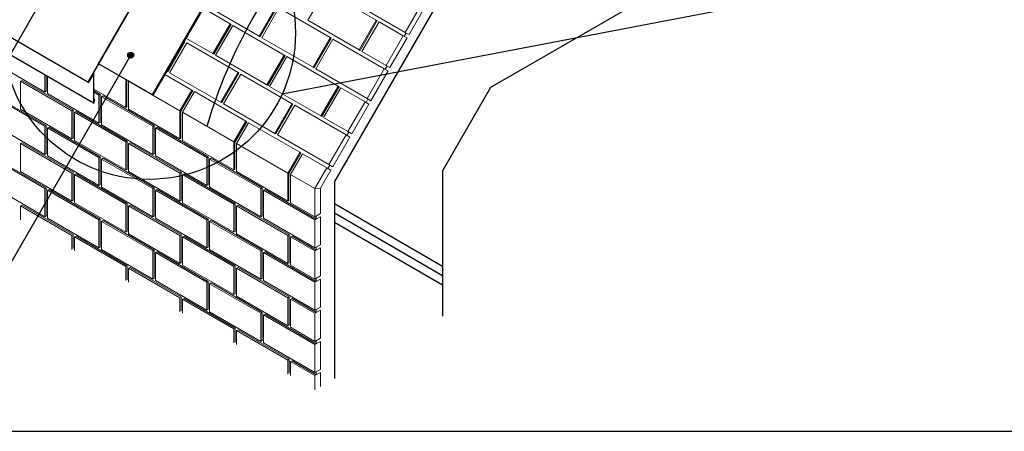
# Model space of a CAD drawing. Units: millimetres. Extents: x 0 to 2208, y 0 to 1528.
# Drawn here: x 809 to 1335, y 0 to 220 of the extents above; entities that cross this region are included whole.
import ezdxf

# ---------------------------------------------------------------- set-up
doc = ezdxf.new("R2010")
doc.units = ezdxf.units.MM
doc.header["$LTSCALE"] = 2
for name, color, linetype in [('BOUSUI', 1, 'Continuous'), ('HATCH', 9, 'Continuous'), ('KANAMONO', 4, 'Continuous'), ('KUTAI', 3, 'Continuous'), ('MOJI', 7, 'Continuous'), ('WAKU', 7, 'Continuous')]:
    doc.layers.add(name, color=color, linetype=linetype)
doc.layers.add('tile', color=9, linetype='Continuous', lineweight=5)

msp = doc.modelspace()

# ---------------------------------------------------------------- hatches: boundary and pattern name
at = {"layer": 'MOJI'}
h = msp.add_hatch(color=256, dxfattribs=at)
edge = h.paths.add_edge_path()
edge.add_arc((868.07, 201.16), 1.6, 0, 360)

# ---------------------------------------------------------------- linework, layer by layer
at = {"layer": 'BOUSUI'}
for p, q in [((879.78, 179.89), (912.44, 236.46)), ((912.64, 236.34), (879.98, 179.77)), ((879.78, 179.89), (850.91, 196.56)), ((879.98, 179.77), (879.78, 179.89))]:
    msp.add_line(p, q, dxfattribs=at)
at = {"layer": 'HATCH'}
for p, q in [((1034.74, 88.23), (976.99, 121.6)), ((1034.74, 83.23), (976.99, 116.6)), ((1034.74, 78.23), (976.99, 111.6))]:
    msp.add_line(p, q, dxfattribs=at)
msp.add_arc((1171.96, 85.99), 274.18, 137.309, 163.6641, dxfattribs=at)
at = {"layer": 'KANAMONO'}
for p, q in [((845.19, 186.8), (370.32, 460.96)), ((848.23, 175.49), (373.36, 449.66)), ((870.03, 229.82), (848.31, 192.21)), ((850.91, 196.56), (870.15, 229.89)), ((845.31, 186.87), (850.91, 196.56)), ((848.31, 192.21), (845.19, 186.8)), ((848.31, 191.59), (845.52, 186.75)), ((845.52, 186.61), (848.23, 191.3)), ((848.31, 191.59), (848.11, 191.71)), ((848.23, 191.3), (848.23, 175.49)), ((848.31, 175.64), (848.31, 191.59)), ((845.19, 186.8), (845.52, 186.61)), ((845.52, 186.75), (845.31, 186.87)), ((848.23, 175.49), (848.5, 175.64)), ((848.81, 177.5), (848.31, 177.79)), ((848.73, 177.45), (848.31, 177.69)), ((848.42, 175.7), (848.31, 175.76)), ((848.42, 175.7), (848.31, 175.64)), ((848.73, 177.45), (848.42, 175.7)), ((848.5, 175.64), (848.81, 177.5)), ((848.81, 177.5), (848.73, 177.45))]:
    msp.add_line(p, q, dxfattribs=at)
at = {"layer": 'KUTAI'}
for p, q in [((1200.74, 521.21), (976.99, 133.66)), ((1313.01, 329.72), (1060.49, 183.94)), ((1060.49, 183.94), (1034.74, 139.33)), ((1034.74, 139.33), (1034.74, 61.57)), ((976.99, 133.66), (976.99, 28.28))]:
    msp.add_line(p, q, dxfattribs=at)
at = {"layer": 'MOJI'}
for p, q in [((949.13, 180.56), (1554.07, 296.15)), ((745.27, 100.23), (819.67, 229.11)), ((788.57, 63.46), (868.07, 201.16))]:
    msp.add_line(p, q, dxfattribs=at)
for centre, radius in [((877.87, 213.05), 78.32), ((868.07, 201.16), 1.6)]:
    msp.add_circle(centre, radius, dxfattribs=at)
at = {"layer": 'tile'}
for p, q in [((962.77, 219.83), (971.95, 235.74)), ((971.95, 235.74), (999.38, 219.91)), ((936.68, 211.32), (909.26, 227.16)), ((945.87, 227.23), (936.68, 211.32)), ((946.38, 226.94), (937.19, 211.03)), ((938.13, 210.49), (947.31, 226.4)), ((947.31, 226.4), (974.74, 210.57)), ((1014.83, 213.34), (987.41, 229.18)), ((1014.83, 213.34), (1024.02, 229.25)), ((1024.02, 229.25), (1014.83, 213.34)), ((1026.06, 228.08), (1016.87, 212.17)), ((906.8, 226.22), (921.23, 217.89)), ((921.23, 217.89), (912.04, 201.98)), ((921.74, 217.59), (912.55, 201.68)), ((913.49, 201.14), (922.67, 217.05)), ((921.23, 217.89), (921.74, 217.59)), ((922.67, 217.05), (950.1, 201.22)), ((990.19, 204), (962.77, 219.83)), ((999.38, 219.91), (990.19, 204)), ((999.89, 219.62), (990.7, 203.71)), ((991.63, 203.17), (1000.82, 219.08)), ((999.38, 219.91), (999.89, 219.62)), ((1000.82, 219.08), (1013.81, 211.58)), ((937.19, 211.03), (936.68, 211.32)), ((974.74, 210.57), (965.55, 194.66)), ((974.74, 210.57), (975.25, 210.27)), ((1004.63, 195.67), (1013.81, 211.58)), ((1013.81, 211.58), (1015.85, 210.4)), ((1014.32, 211.28), (1015.34, 213.05)), ((1016.87, 212.17), (1014.83, 213.34)), ((896.59, 208.54), (887.4, 192.63)), ((897.1, 208.25), (887.91, 192.34)), ((888.85, 191.8), (898.03, 207.71)), ((896.59, 208.54), (896.59, 208.54)), ((896.59, 208.54), (897.1, 208.25)), ((912.04, 201.98), (897.61, 210.31)), ((898.03, 207.71), (925.46, 191.88)), ((965.55, 194.66), (938.13, 210.49)), ((975.25, 210.27), (966.06, 194.36)), ((966.99, 193.82), (976.18, 209.73)), ((976.18, 209.73), (1003.6, 193.9)), ((1015.85, 210.4), (1006.67, 194.49)), ((912.55, 201.68), (912.04, 201.98)), ((940.91, 185.31), (913.49, 201.14)), ((950.1, 201.22), (940.91, 185.31)), ((950.61, 200.93), (941.42, 185.02)), ((942.35, 184.48), (951.54, 200.39)), ((950.1, 201.22), (950.61, 200.93)), ((951.54, 200.39), (978.96, 184.55)), ((990.7, 203.71), (990.19, 204)), ((1004.63, 195.67), (991.63, 203.17)), ((822.24, 181.44), (794.82, 197.27)), ((850.85, 196.59), (865.55, 188.11)), ((1004.11, 193.6), (1005.14, 195.37)), ((1006.67, 194.49), (1004.63, 195.67)), ((822.24, 190.49), (822.24, 181.44)), ((822.97, 181.86), (822.97, 190.07)), ((823.69, 180.61), (823.69, 189.66)), ((886.38, 190.87), (900.82, 182.53)), ((887.91, 192.34), (887.4, 192.63)), ((916.27, 175.97), (888.85, 191.8)), ((925.46, 191.88), (916.27, 175.97)), ((925.97, 191.58), (916.78, 175.67)), ((917.72, 175.13), (926.9, 191.04)), ((925.46, 191.88), (925.97, 191.58)), ((926.9, 191.04), (954.32, 175.21)), ((966.06, 194.36), (965.55, 194.66)), ((994.42, 177.99), (966.99, 193.82)), ((994.42, 177.99), (1003.6, 193.9)), ((1003.6, 193.9), (994.42, 177.99)), ((1005.65, 192.72), (996.46, 176.81)), ((1003.6, 193.9), (1005.65, 192.72)), ((809.25, 187.27), (809.98, 187.69)), ((809.25, 187.27), (836.68, 171.44)), ((809.25, 172.27), (809.25, 187.27)), ((837.4, 171.86), (809.98, 187.69)), ((866.06, 187.81), (865.55, 188.11)), ((865.55, 188.11), (865.55, 173.11)), ((866.06, 187.81), (866.06, 173.4)), ((894.41, 171.44), (866.99, 187.27)), ((866.99, 187.27), (894.41, 171.44)), ((866.99, 172.27), (866.99, 187.27)), ((941.42, 185.02), (940.91, 185.31)), ((969.78, 168.64), (942.35, 184.48)), ((978.96, 184.55), (969.78, 168.64)), ((979.48, 184.26), (970.29, 168.35)), ((978.96, 184.55), (979.48, 184.26)), ((822.97, 163.52), (795.54, 179.36)), ((822.24, 181.44), (822.97, 181.86)), ((851.11, 164.77), (823.69, 180.61)), ((865.55, 173.11), (848.31, 183.06)), ((851.83, 180.19), (848.31, 182.22)), ((848.31, 181.39), (851.11, 179.77)), ((851.11, 179.77), (851.83, 180.19)), ((851.11, 179.77), (851.11, 164.77)), ((851.83, 165.19), (851.83, 180.19)), ((852.56, 178.94), (853.28, 179.36)), ((880.7, 163.52), (853.28, 179.36)), ((900.82, 182.53), (894.41, 171.44)), ((901.33, 182.24), (894.92, 171.15)), ((895.86, 170.61), (902.26, 181.7)), ((900.82, 182.53), (901.33, 182.24)), ((902.26, 181.7), (929.68, 165.87)), ((971.22, 167.81), (980.41, 183.72)), ((980.41, 183.72), (993.4, 176.22)), ((794.82, 178.94), (822.24, 163.11)), ((852.56, 178.94), (879.98, 163.11)), ((852.56, 163.94), (852.56, 178.94)), ((916.78, 175.67), (916.27, 175.97)), ((945.14, 159.3), (917.72, 175.13)), ((954.32, 175.21), (945.14, 159.3)), ((954.84, 174.92), (945.65, 159.01)), ((946.58, 158.47), (955.77, 174.38)), ((954.32, 175.21), (954.84, 174.92)), ((955.77, 174.38), (983.19, 158.54)), ((984.21, 160.31), (993.4, 176.22)), ((995.44, 175.04), (986.25, 159.13)), ((993.4, 176.22), (995.44, 175.04)), ((993.91, 175.93), (994.93, 177.69)), ((996.46, 176.81), (994.42, 177.99)), ((836.68, 156.44), (809.25, 172.27)), ((836.68, 171.44), (837.4, 171.86)), ((836.68, 171.44), (836.68, 156.44)), ((837.4, 156.86), (837.4, 171.86)), ((838.12, 170.61), (838.84, 171.02)), ((838.12, 170.61), (865.55, 154.77)), ((838.12, 155.61), (838.12, 170.61)), ((866.27, 155.19), (838.84, 171.02)), ((865.55, 173.11), (866.06, 173.4)), ((894.41, 156.44), (866.99, 172.27)), ((894.92, 171.15), (894.41, 171.44)), ((894.41, 171.44), (894.41, 156.44)), ((894.92, 171.15), (894.92, 156.74)), ((923.28, 154.77), (895.86, 170.61)), ((895.86, 170.61), (923.28, 154.77)), ((895.86, 155.61), (895.86, 170.61)), ((970.29, 168.35), (969.78, 168.64)), ((822.24, 148.11), (794.82, 163.94)), ((822.24, 163.11), (822.97, 163.52)), ((822.97, 148.52), (822.97, 163.52)), ((851.11, 164.77), (851.83, 165.19)), ((879.98, 148.11), (852.56, 163.94)), ((879.98, 163.11), (880.7, 163.52)), ((880.7, 148.52), (880.7, 163.52)), ((929.68, 165.87), (923.28, 154.77)), ((930.2, 165.57), (923.79, 154.48)), ((924.72, 153.94), (931.13, 165.03)), ((929.68, 165.87), (930.2, 165.57)), ((931.13, 165.03), (958.55, 149.2)), ((984.21, 160.31), (971.22, 167.81)), ((822.24, 163.11), (822.24, 148.11)), ((823.69, 162.27), (824.41, 162.69)), ((823.69, 162.27), (851.11, 146.44)), ((823.69, 147.27), (823.69, 162.27)), ((851.83, 146.86), (824.41, 162.69)), ((879.98, 163.11), (879.98, 148.11)), ((881.42, 162.27), (882.15, 162.69)), ((881.42, 162.27), (908.85, 146.44)), ((881.42, 147.27), (881.42, 162.27)), ((909.57, 146.86), (882.15, 162.69)), ((945.65, 159.01), (945.14, 159.3)), ((974.01, 142.63), (946.58, 158.47)), ((974.01, 142.63), (983.19, 158.54)), ((983.19, 158.54), (974.01, 142.63)), ((983.19, 158.54), (985.23, 157.36)), ((983.7, 158.25), (984.72, 160.02)), ((986.25, 159.13), (984.21, 160.31)), ((809.25, 153.94), (809.98, 154.36)), ((809.25, 153.94), (836.68, 138.11)), ((809.25, 138.94), (809.25, 153.94)), ((837.4, 138.52), (809.98, 154.36)), ((836.68, 156.44), (837.4, 156.86)), ((865.55, 139.77), (838.12, 155.61)), ((865.55, 154.77), (866.27, 155.19)), ((865.55, 154.77), (865.55, 139.77)), ((866.27, 140.19), (866.27, 155.19)), ((866.99, 153.94), (867.71, 154.36)), ((866.99, 153.94), (894.41, 138.11)), ((866.99, 138.94), (866.99, 153.94)), ((895.14, 138.52), (867.71, 154.36)), ((894.41, 156.44), (894.92, 156.74)), ((923.28, 139.77), (895.86, 155.61)), ((923.79, 154.48), (923.28, 154.77)), ((923.28, 154.77), (923.28, 139.77)), ((923.79, 154.48), (923.79, 140.07)), ((952.15, 138.11), (924.72, 153.94)), ((924.72, 153.94), (952.15, 138.11)), ((924.72, 138.94), (924.72, 153.94)), ((985.23, 157.36), (976.05, 141.45)), ((822.24, 148.11), (822.97, 148.52)), ((879.98, 148.11), (880.7, 148.52)), ((958.55, 149.2), (952.15, 138.11)), ((959.06, 148.9), (952.66, 137.81)), ((953.59, 137.27), (960, 148.37)), ((958.55, 149.2), (959.06, 148.9)), ((960, 148.37), (972.99, 140.87)), ((794.82, 145.61), (822.24, 129.77)), ((822.97, 130.19), (795.54, 146.02)), ((851.11, 131.44), (823.69, 147.27)), ((851.11, 146.44), (851.83, 146.86)), ((851.11, 146.44), (851.11, 131.44)), ((851.83, 131.86), (851.83, 146.86)), ((852.56, 145.61), (853.28, 146.02)), ((852.56, 145.61), (879.98, 129.77)), ((852.56, 130.61), (852.56, 145.61)), ((880.7, 130.19), (853.28, 146.02)), ((908.85, 131.44), (881.42, 147.27)), ((908.85, 146.44), (909.57, 146.86)), ((908.85, 146.44), (908.85, 131.44)), ((909.57, 131.86), (909.57, 146.86)), ((910.29, 145.61), (911.01, 146.02)), ((910.29, 145.61), (937.71, 129.77)), ((910.29, 130.61), (910.29, 145.61)), ((938.44, 130.19), (911.01, 146.02)), ((973.5, 140.57), (974.52, 142.34)), ((976.05, 141.45), (974.01, 142.63)), ((836.68, 123.11), (809.25, 138.94)), ((836.68, 138.11), (836.68, 123.11)), ((837.4, 123.52), (837.4, 138.52)), ((838.12, 137.27), (838.84, 137.69)), ((838.12, 137.27), (865.55, 121.44)), ((838.12, 122.27), (838.12, 137.27)), ((866.27, 121.86), (838.84, 137.69)), ((865.55, 139.77), (866.27, 140.19)), ((894.41, 123.11), (866.99, 138.94)), ((894.41, 138.11), (895.14, 138.52)), ((894.41, 138.11), (894.41, 123.11)), ((895.14, 123.52), (895.14, 138.52)), ((895.86, 137.27), (896.58, 137.69)), ((895.86, 137.27), (923.28, 121.44)), ((895.86, 122.27), (895.86, 137.27)), ((924, 121.86), (896.58, 137.69)), ((923.28, 139.77), (923.79, 140.07)), ((952.15, 123.11), (924.72, 138.94)), ((952.66, 137.81), (952.15, 138.11)), ((952.15, 138.11), (952.15, 123.11)), ((952.66, 137.81), (952.66, 123.4)), ((966.58, 129.77), (953.59, 137.27)), ((953.59, 137.27), (966.58, 129.77)), ((953.59, 122.27), (953.59, 137.27)), ((972.99, 140.87), (966.58, 129.77)), ((969.47, 130.06), (975.03, 139.69)), ((975.03, 139.69), (972.99, 140.87)), ((851.11, 131.44), (851.83, 131.86)), ((908.85, 131.44), (909.57, 131.86)), ((822.24, 114.77), (794.82, 130.61)), ((822.24, 129.77), (822.97, 130.19)), ((822.24, 129.77), (822.24, 114.77)), ((822.97, 115.19), (822.97, 130.19)), ((823.69, 128.94), (824.41, 129.36)), ((823.69, 128.94), (851.11, 113.11)), ((823.69, 113.94), (823.69, 128.94)), ((851.83, 113.52), (824.41, 129.36)), ((879.98, 114.77), (852.56, 130.61)), ((879.98, 129.77), (880.7, 130.19)), ((879.98, 129.77), (879.98, 114.77)), ((880.7, 115.19), (880.7, 130.19)), ((881.42, 128.94), (882.15, 129.36)), ((881.42, 128.94), (908.85, 113.11)), ((881.42, 113.94), (881.42, 128.94)), ((909.57, 113.52), (882.15, 129.36)), ((937.71, 114.77), (910.29, 130.61)), ((937.71, 129.77), (938.44, 130.19)), ((937.71, 129.77), (937.71, 114.77)), ((938.44, 115.19), (938.44, 130.19)), ((939.16, 128.94), (939.88, 129.36)), ((939.16, 128.94), (966.58, 113.11)), ((939.16, 113.94), (939.16, 128.94)), ((967.3, 113.52), (939.88, 129.36)), ((966.58, 129.77), (969.47, 130.06)), ((969.47, 130.06), (966.58, 129.77)), ((966.58, 129.77), (966.58, 114.77)), ((966.58, 129.77), (966.58, 114.77)), ((969.47, 116.44), (969.47, 130.06)), ((836.68, 123.11), (837.4, 123.52)), ((865.55, 106.44), (838.12, 122.27)), ((865.55, 121.44), (865.55, 106.44)), ((866.27, 106.86), (866.27, 121.86)), ((894.41, 123.11), (895.14, 123.52)), ((923.28, 106.44), (895.86, 122.27)), ((923.28, 121.44), (924, 121.86)), ((923.28, 121.44), (923.28, 106.44)), ((924, 106.86), (924, 121.86)), ((952.15, 123.11), (952.66, 123.4)), ((966.58, 114.77), (953.59, 122.27)), ((809.25, 120.61), (809.98, 121.02)), ((809.25, 113.11), (809.25, 120.61)), ((809.25, 120.61), (836.68, 104.77)), ((837.4, 105.19), (809.98, 121.02)), ((866.99, 120.61), (867.71, 121.02)), ((866.99, 120.61), (894.41, 104.77)), ((866.99, 105.61), (866.99, 120.61)), ((895.14, 105.19), (867.71, 121.02)), ((924.72, 120.61), (925.45, 121.02)), ((924.72, 120.61), (952.15, 104.77)), ((924.72, 105.61), (924.72, 120.61)), ((952.87, 105.19), (925.45, 121.02)), ((966.58, 114.77), (969.47, 116.44)), ((822.24, 114.77), (822.97, 115.19)), ((851.11, 98.11), (823.69, 113.94)), ((851.11, 113.11), (851.83, 113.52)), ((851.11, 113.11), (851.11, 98.11)), ((851.83, 98.52), (851.83, 113.52)), ((852.56, 112.27), (853.28, 112.69)), ((852.56, 112.27), (879.98, 96.44)), ((852.56, 97.27), (852.56, 112.27)), ((880.7, 96.86), (853.28, 112.69)), ((879.98, 114.77), (880.7, 115.19)), ((908.85, 98.11), (881.42, 113.94)), ((908.85, 113.11), (909.57, 113.52)), ((908.85, 113.11), (908.85, 98.11)), ((909.57, 98.52), (909.57, 113.52)), ((910.29, 112.27), (911.01, 112.69)), ((910.29, 112.27), (937.71, 96.44)), ((910.29, 97.27), (910.29, 112.27)), ((938.44, 96.86), (911.01, 112.69)), ((937.71, 114.77), (938.44, 115.19)), ((966.58, 98.11), (939.16, 113.94)), ((969.47, 114.77), (966.58, 113.11)), ((966.58, 113.11), (966.58, 98.11)), ((966.58, 113.11), (966.58, 98.11)), ((967.3, 113.52), (967.3, 115.19)), ((969.47, 99.77), (969.47, 114.77)), ((865.55, 106.44), (866.27, 106.86)), ((894.41, 89.77), (866.99, 105.61)), ((923.28, 106.44), (924, 106.86)), ((952.15, 89.77), (924.72, 105.61)), ((836.68, 104.77), (836.68, 97.27)), ((837.4, 97.69), (837.4, 105.19)), ((838.12, 103.94), (838.84, 104.36)), ((838.12, 96.44), (838.12, 103.94)), ((838.12, 103.94), (865.55, 88.11)), ((866.27, 88.52), (838.84, 104.36)), ((894.41, 104.77), (894.41, 89.77)), ((895.14, 90.19), (895.14, 105.19)), ((895.86, 103.94), (896.58, 104.36)), ((895.86, 103.94), (923.28, 88.11)), ((895.86, 88.94), (895.86, 103.94)), ((924, 88.52), (896.58, 104.36)), ((952.15, 104.77), (952.87, 105.19)), ((952.15, 104.77), (952.15, 89.77)), ((952.87, 90.19), (952.87, 105.19)), ((953.59, 103.94), (954.31, 104.36)), ((953.59, 103.94), (966.58, 96.44)), ((953.59, 88.94), (953.59, 103.94)), ((967.3, 96.86), (954.31, 104.36)), ((851.11, 98.11), (851.83, 98.52)), ((879.98, 81.44), (852.56, 97.27)), ((879.98, 96.44), (880.7, 96.86)), ((879.98, 96.44), (879.98, 81.44)), ((880.7, 81.86), (880.7, 96.86)), ((881.42, 95.61), (882.15, 96.02)), ((881.42, 95.61), (908.85, 79.77)), ((881.42, 80.61), (881.42, 95.61)), ((909.57, 80.19), (882.15, 96.02)), ((908.85, 98.11), (909.57, 98.52)), ((937.71, 81.44), (910.29, 97.27)), ((937.71, 96.44), (938.44, 96.86)), ((937.71, 96.44), (937.71, 81.44)), ((938.44, 81.86), (938.44, 96.86)), ((939.16, 95.61), (939.88, 96.02)), ((939.16, 95.61), (966.58, 79.77)), ((939.16, 80.61), (939.16, 95.61)), ((967.3, 80.19), (939.88, 96.02)), ((966.58, 98.11), (969.47, 99.77)), ((969.47, 98.11), (966.58, 96.44)), ((966.58, 96.44), (966.58, 81.44)), ((966.58, 96.44), (966.58, 81.44)), ((967.3, 96.86), (967.3, 98.52)), ((969.47, 83.11), (969.47, 98.11)), ((894.41, 89.77), (895.14, 90.19)), ((952.15, 89.77), (952.87, 90.19)), ((865.55, 88.11), (865.55, 80.61)), ((866.27, 81.02), (866.27, 88.52)), ((866.99, 87.27), (867.71, 87.69)), ((866.99, 79.77), (866.99, 87.27)), ((866.99, 87.27), (894.41, 71.44)), ((895.14, 71.86), (867.71, 87.69)), ((923.28, 73.11), (895.86, 88.94)), ((923.28, 88.11), (923.28, 73.11)), ((924, 73.52), (924, 88.52)), ((924.72, 87.27), (925.45, 87.69)), ((924.72, 87.27), (952.15, 71.44)), ((924.72, 72.27), (924.72, 87.27)), ((952.87, 71.86), (925.45, 87.69)), ((966.58, 81.44), (953.59, 88.94)), ((879.98, 81.44), (880.7, 81.86)), ((908.85, 64.77), (881.42, 80.61)), ((908.85, 79.77), (909.57, 80.19)), ((908.85, 79.77), (908.85, 64.77)), ((909.57, 65.19), (909.57, 80.19)), ((910.29, 78.94), (911.01, 79.36)), ((938.44, 63.52), (911.01, 79.36)), ((937.71, 81.44), (938.44, 81.86)), ((966.58, 64.77), (939.16, 80.61)), ((966.58, 81.44), (969.47, 83.11)), ((969.47, 81.44), (966.58, 79.77)), ((966.58, 79.77), (966.58, 64.77)), ((966.58, 79.77), (966.58, 64.77)), ((967.3, 80.19), (967.3, 81.86)), ((969.47, 66.44), (969.47, 81.44)), ((910.29, 78.94), (937.71, 63.11)), ((910.29, 63.94), (910.29, 78.94)), ((894.41, 71.44), (894.41, 63.94)), ((895.14, 64.36), (895.14, 71.86)), ((895.86, 70.61), (896.58, 71.02)), ((895.86, 63.11), (895.86, 70.61)), ((895.86, 70.61), (923.28, 54.77)), ((924, 55.19), (896.58, 71.02)), ((923.28, 73.11), (924, 73.52)), ((952.15, 56.44), (924.72, 72.27)), ((952.15, 71.44), (952.87, 71.86)), ((952.15, 71.44), (952.15, 56.44)), ((952.87, 56.86), (952.87, 71.86)), ((953.59, 70.61), (954.31, 71.02)), ((953.59, 70.61), (966.58, 63.11)), ((953.59, 55.61), (953.59, 70.61)), ((967.3, 63.52), (954.31, 71.02)), ((908.85, 64.77), (909.57, 65.19)), ((937.71, 48.11), (910.29, 63.94)), ((937.71, 63.11), (938.44, 63.52)), ((938.44, 48.52), (938.44, 63.52)), ((966.58, 64.77), (969.47, 66.44)), ((969.47, 64.77), (966.58, 63.11)), ((967.3, 63.52), (967.3, 65.19)), ((969.47, 49.77), (969.47, 64.77)), ((937.71, 63.11), (937.71, 48.11)), ((939.16, 62.27), (939.88, 62.69)), ((939.16, 62.27), (966.58, 46.44)), ((939.16, 47.27), (939.16, 62.27)), ((967.3, 46.86), (939.88, 62.69)), ((966.58, 63.11), (966.58, 48.11)), ((966.58, 63.11), (966.58, 48.11)), ((923.28, 54.77), (923.28, 47.27)), ((924, 47.69), (924, 55.19)), ((924.72, 53.94), (925.45, 54.36)), ((924.72, 46.44), (924.72, 53.94)), ((924.72, 53.94), (952.15, 38.11)), ((952.87, 38.52), (925.45, 54.36)), ((952.15, 56.44), (952.87, 56.86)), ((966.58, 48.11), (953.59, 55.61)), ((937.71, 48.11), (938.44, 48.52)), ((966.58, 48.11), (969.47, 49.77)), ((969.47, 48.11), (966.58, 46.44)), ((967.3, 46.86), (967.3, 48.52)), ((969.47, 33.11), (969.47, 48.11)), ((966.58, 31.44), (939.16, 47.27)), ((966.58, 46.44), (966.58, 31.44)), ((966.58, 46.44), (966.58, 31.44)), ((952.15, 38.11), (952.87, 38.52)), ((952.15, 38.11), (952.15, 30.61)), ((952.87, 31.02), (952.87, 38.52)), ((953.59, 37.27), (954.31, 37.69)), ((953.59, 29.77), (953.59, 37.27)), ((953.59, 37.27), (966.58, 29.77)), ((967.3, 30.19), (954.31, 37.69)), ((966.58, 31.44), (969.47, 33.11)), ((967.3, 30.19), (967.3, 31.86)), ((969.47, 31.44), (966.58, 29.77)), ((966.58, 29.77), (966.58, 22.27)), ((966.58, 29.77), (966.58, 22.27)), ((969.47, 23.94), (969.47, 31.44))]:
    msp.add_line(p, q, dxfattribs=at)
at = {"layer": 'WAKU'}
msp.add_line((0, 0), (2208, 0), dxfattribs=at)

doc.saveas('drawing.dxf')
